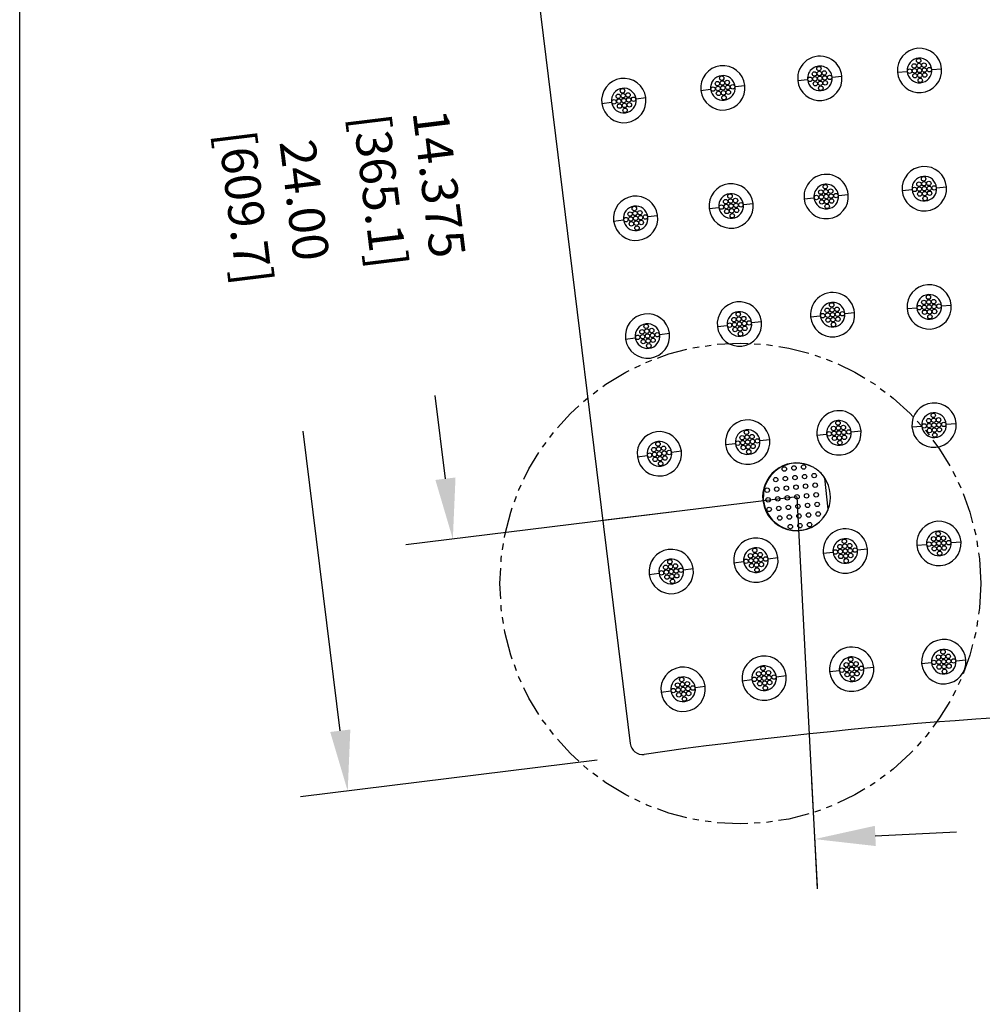
# Model space of a CAD drawing. Units: inches. Extents: x 0 to 129, y -3 to 89.
# Drawn here: x 0 to 20, y 48 to 68 of the extents above; entities that cross this region are included whole.
import ezdxf

# ---------------------------------------------------------------- set-up
doc = ezdxf.new("R2010")
doc.units = ezdxf.units.IN
doc.header["$MEASUREMENT"] = 0
doc.linetypes.add('PHANTOM', pattern=[1.25, 0.625, -0.125, 0.125, -0.125, 0.125, -0.125])
for name, color, linetype in [('_500-13_x_1_250_Bold', 7, 'Continuous'), ('Cap', 7, 'Continuous'), ('plot', 7, 'Continuous'), ('RADII_PART_REPLACEABLE_THIN_11-03-09', 7, 'Continuous')]:
    doc.layers.add(name, color=color, linetype=linetype)
doc.styles.add('style1', font='StylusBT.ttf', dxfattribs={"width": 0.9})
doc.dimstyles.new('ADA', dxfattribs={"dimscale": 0, "dimtxt": 0.047, "dimasz": 0.08, "dimexe": 0.0625, "dimexo": 0.0625, "dimgap": 0.09, "dimtad": 0, "dimtih": 1, "dimtoh": 1, "dimdec": 3, "dimzin": 0, "dimdsep": 46, "dimtxsty": 'style1', "dimcen": 0, "dimclrd": 2, "dimclre": 2, "dimadec": 0, "dimazin": 0, "dimtfac": 1, "dimtdec": 3, "dimtofl": 0, "dimtmove": 2, "dimatfit": 3, "dimfxl": 1, "dimtolj": 1, "dimtzin": 0, "dimarcsym": 0})

# ---------------------------------------------------------------- blocks, each defined once
blk = doc.blocks.new('*D17')
at = {"color": 2, "lineweight": -2, "transparency": 16777216}
for p, q in [((8.758, 76.58), (2.746, 75.836)), ((3.854, 74.731), (4.606, 68.654)), ((6.501, 53.357), (5.748, 59.434)), ((11.708, 52.76), (5.696, 52.015))]:
    blk.add_line(p, q, dxfattribs=at)
at = {"color": 2, "transparency": 16777216}
for points in [[(4.057, 74.756), (3.65, 74.706), (3.702, 75.954)], [(6.705, 53.382), (6.297, 53.332), (6.652, 52.134)]]:
    blk.add_solid(points, dxfattribs=at)
at = {"layer": 'Defpoints', "color": 0, "transparency": 16777216}
for p in [(9.713, 76.699), (12.663, 52.878), (6.652, 52.134)]:
    blk.add_point(p, dxfattribs=at)
at = {"color": 0, "transparency": 16777216, "insert": (5.177, 64.044), "char_height": 0.72416, "attachment_point": 5, "rotation": 277, "style": 'style1'}
blk.add_mtext('\\A1;24.00 [609.7]', dxfattribs=at)
blk = doc.blocks.new('*D18')
at = {"color": 2, "lineweight": -2, "transparency": 16777216}
for p, q in [((11.517, 72.063), (6.077, 71.395)), ((7.183, 70.289), (7.39, 68.603)), ((8.634, 58.468), (8.427, 60.153)), ((13.269, 57.795), (7.829, 57.127))]:
    blk.add_line(p, q, dxfattribs=at)
at = {"color": 2, "transparency": 16777216}
for points in [[(7.387, 70.314), (6.979, 70.264), (7.033, 71.512)], [(8.838, 58.493), (8.43, 58.443), (8.784, 57.244)]]:
    blk.add_solid(points, dxfattribs=at)
at = {"layer": 'Defpoints', "color": 0, "transparency": 16777216}
for p in [(12.473, 72.18), (14.225, 57.912), (8.784, 57.244)]:
    blk.add_point(p, dxfattribs=at)
at = {"color": 0, "transparency": 16777216, "insert": (7.908, 64.378), "char_height": 0.72416, "attachment_point": 5, "rotation": 277, "style": 'style1'}
blk.add_mtext('\\A1;14.375 [365.1]', dxfattribs=at)
blk = doc.blocks.new('*D24')
at = {"color": 2, "lineweight": -2, "transparency": 16777216}
for p, q in [((26.438, 52.867), (26.548, 50.733)), ((16.06, 52.331), (16.17, 50.198)), ((25.267, 51.631), (23.621, 51.547)), ((17.351, 51.223), (18.998, 51.308))]:
    blk.add_line(p, q, dxfattribs=at)
at = {"color": 2, "transparency": 16777216}
for points in [[(25.257, 51.837), (25.278, 51.426), (26.498, 51.695)], [(17.341, 51.428), (17.362, 51.018), (16.12, 51.159)]]:
    blk.add_solid(points, dxfattribs=at)
at = {"layer": 'Defpoints', "color": 0, "transparency": 16777216}
for p in [(26.388, 53.828), (16.01, 53.293), (26.498, 51.695)]:
    blk.add_point(p, dxfattribs=at)
at = {"color": 0, "transparency": 16777216, "insert": (21.309, 51.427), "char_height": 0.7242, "attachment_point": 5, "style": 'style1'}
blk.add_mtext('\\A1;10.392\\P [263.9]', dxfattribs=at)

msp = doc.modelspace()

# ---------------------------------------------------------------- linework, layer by layer
at = {"layer": '_500-13_x_1_250_Bold'}
msp.add_lwpolyline([(0, 87.9648), (129.2473, 87.9648), (129.2473, -3.464), (0, -3.464)], close=True, dxfattribs=at)
at = {"layer": 'Cap', "color": 142, "linetype": 'Continuous', "lineweight": 30}
for p, q in [((16.3288, 58.4775), (16.3284, 58.4819)), ((16.3939, 57.8484), (16.3288, 58.4775)), ((16.3944, 57.844), (16.3939, 57.8484))]:
    msp.add_line(p, q, dxfattribs=at)
for centre in [(15.5068, 58.6651), (15.7016, 58.6853), (15.8964, 58.7054), (15.527, 58.4703), (15.7218, 58.4905), (15.9166, 58.5107), (16.1114, 58.5308), (15.3322, 58.4502), (15.5471, 58.2755), (15.7419, 58.2957), (15.9367, 58.3159), (16.1315, 58.336), (15.1576, 58.2352), (15.3523, 58.2554), (15.5673, 58.0808), (15.7621, 58.1009), (15.9569, 58.1211), (16.1517, 58.1412), (15.1777, 58.0404), (15.3725, 58.0606), (15.3927, 57.8658), (15.5875, 57.886), (15.7823, 57.9061), (15.977, 57.9263), (16.1718, 57.9464), (15.1979, 57.8456), (15.4128, 57.671), (15.6076, 57.6912), (15.8024, 57.7113), (15.9972, 57.7315), (16.192, 57.7516), (15.6278, 57.4964), (15.8226, 57.5165), (16.0174, 57.5367)]:
    msp.add_circle(centre, 0.045, dxfattribs=at)
for start, end in [(62.92828, 311.97496), (57.29275, 62.92828), (54.74536, 57.29275), (33.92889, 54.74536), (319.60647, 337.88894), (311.97496, 314.39847), (314.39847, 319.60647)]:
    msp.add_arc((15.7621, 58.1009), 0.6825, start, end, dxfattribs=at)
at = {"layer": 'Defpoints'}
for q in [(11.8249, 57.6175), (16.1725, 50.1491)]:
    msp.add_line((15.7621, 58.1009), q, dxfattribs=at)
at = {"layer": 'plot', "color": 142, "linetype": 'PHANTOM', "lineweight": 30}
msp.add_circle((14.6137, 56.3417), 4.875, dxfattribs=at)
at = {"layer": 'RADII_PART_REPLACEABLE_THIN_11-03-09', "color": 142, "linetype": 'Continuous', "lineweight": 30}
for p, q in [((9.5158, 76.4233), (12.3801, 53.0952)), ((17.7978, 66.713), (17.9972, 66.7283)), ((18.4958, 66.7667), (18.6952, 66.782)), ((15.7784, 66.5437), (15.9775, 66.5629)), ((16.4752, 66.6108), (16.6743, 66.63)), ((13.8129, 66.3415), (14.0116, 66.3645)), ((14.5083, 66.422), (14.7069, 66.445)), ((11.8046, 66.0766), (12.0028, 66.1034)), ((12.4983, 66.1704), (12.6965, 66.1972)), ((17.8962, 64.315), (18.0956, 64.3303)), ((18.5942, 64.3687), (18.7936, 64.384)), ((15.9074, 64.1472), (16.1064, 64.1663)), ((16.6041, 64.2143), (16.8032, 64.2334)), ((13.9803, 63.9474), (14.179, 63.9704)), ((14.6757, 64.0278), (14.8743, 64.0508)), ((12.045, 63.6887), (12.2432, 63.7155)), ((12.7387, 63.7824), (12.9369, 63.8092)), ((17.9946, 61.917), (18.194, 61.9324)), ((18.6926, 61.9707), (18.892, 61.9861)), ((16.0363, 61.7506), (16.2354, 61.7698)), ((16.7331, 61.8177), (16.9322, 61.8369)), ((14.1477, 61.5532), (14.3464, 61.5762)), ((14.8431, 61.6337), (15.0418, 61.6567)), ((12.2855, 61.3007), (12.4837, 61.3275)), ((12.9792, 61.3945), (13.1774, 61.4213)), ((18.093, 59.519), (18.2925, 59.5344)), ((18.791, 59.5727), (18.9904, 59.5881)), ((16.1653, 59.3541), (16.3643, 59.3733)), ((16.862, 59.4212), (17.0611, 59.4404)), ((14.3151, 59.1591), (14.5138, 59.1821)), ((15.0105, 59.2395), (15.2092, 59.2625)), ((12.5259, 58.9128), (12.7241, 58.9396)), ((13.2196, 59.0066), (13.4178, 59.0334)), ((18.1915, 57.121), (18.3909, 57.1364)), ((18.8894, 57.1748), (19.0888, 57.1901)), ((16.2942, 56.9576), (16.4933, 56.9767)), ((16.991, 57.0247), (17.1901, 57.0438)), ((14.4826, 56.7649), (14.6812, 56.7879)), ((15.1779, 56.8454), (15.3766, 56.8684)), ((12.7664, 56.5249), (12.9646, 56.5517)), ((13.4601, 56.6187), (13.6583, 56.6455)), ((18.2899, 54.7231), (18.4893, 54.7384)), ((18.9878, 54.7768), (19.1872, 54.7921)), ((16.4232, 54.561), (16.6222, 54.5802)), ((17.1199, 54.6281), (17.319, 54.6473)), ((14.65, 54.3708), (14.8486, 54.3938)), ((15.3453, 54.4512), (15.544, 54.4742)), ((13.0068, 54.137), (13.205, 54.1638)), ((13.7005, 54.2308), (13.8987, 54.2575))]:
    msp.add_line(p, q, dxfattribs=at)
for centre in [(18.2311, 66.9469), (18.3385, 66.8549), (16.1172, 66.6768), (16.2072, 66.7859), (16.2167, 66.6864), (16.3163, 66.6959), (18.0471, 66.7322), (18.1391, 66.8395), (18.1468, 66.7398), (18.2388, 66.8472), (18.2465, 66.7475), (18.3462, 66.7552), (18.3539, 66.6555), (18.4459, 66.7628), (14.1491, 66.4811), (14.2369, 66.5919), (14.2484, 66.4926), (14.3478, 66.5041), (16.0273, 66.5677), (16.1268, 66.5772), (16.1364, 66.4777), (16.2263, 66.5868), (16.2359, 66.4873), (16.3259, 66.5964), (16.3355, 66.4969), (16.4254, 66.606), (18.1545, 66.6401), (18.2542, 66.6478), (18.2618, 66.5481), (12.2237, 66.3351), (12.3362, 66.2494), (14.0612, 66.3703), (14.1606, 66.3818), (14.1721, 66.2824), (14.2599, 66.3933), (14.2714, 66.2939), (14.3592, 66.4047), (14.3707, 66.3054), (14.4586, 66.4162), (16.2455, 66.3877), (12.0523, 66.1101), (12.138, 66.2226), (12.1514, 66.1235), (12.2371, 66.236), (12.2505, 66.1369), (12.3496, 66.1503), (12.363, 66.0512), (12.4487, 66.1637), (14.2829, 66.1946), (12.1648, 66.0244), (12.2639, 66.0378), (12.2773, 65.9387), (18.3296, 64.5489), (18.4369, 64.4569), (16.2462, 64.2802), (16.3361, 64.3894), (16.3457, 64.2898), (16.4452, 64.2994), (18.1455, 64.3342), (18.2375, 64.4415), (18.2452, 64.3418), (18.3372, 64.4492), (18.3449, 64.3495), (18.4446, 64.3572), (18.4523, 64.2575), (18.5443, 64.3649), (14.3165, 64.0869), (14.4043, 64.1978), (14.4158, 64.0984), (14.5152, 64.1099), (16.1562, 64.1711), (16.2557, 64.1807), (16.2653, 64.0812), (16.3553, 64.1903), (16.3649, 64.0908), (16.4548, 64.1999), (16.4644, 64.1003), (16.5544, 64.2095), (18.2529, 64.2421), (18.3526, 64.2498), (18.3602, 64.1501), (12.4642, 63.9471), (12.5767, 63.8615), (14.2287, 63.9761), (14.328, 63.9876), (14.3395, 63.8883), (14.4273, 63.9991), (14.4388, 63.8998), (14.5267, 64.0106), (14.5382, 63.9113), (14.626, 64.0221), (16.3745, 63.9912), (12.2928, 63.7222), (12.3785, 63.8347), (12.3919, 63.7356), (12.4776, 63.8481), (12.491, 63.749), (12.5901, 63.7624), (12.6035, 63.6633), (12.6892, 63.7758), (14.4503, 63.8004), (12.4053, 63.6365), (12.5044, 63.6499), (12.5178, 63.5508), (18.428, 62.1509), (18.5353, 62.0589), (16.3751, 61.8837), (16.4651, 61.9928), (16.4747, 61.8933), (16.5742, 61.9029), (18.2439, 61.9362), (18.3359, 62.0436), (18.3436, 61.9439), (18.4356, 62.0512), (18.4433, 61.9515), (18.543, 61.9592), (18.5507, 61.8595), (18.6427, 61.9669), (14.4839, 61.6928), (14.5718, 61.8036), (14.5832, 61.7043), (14.6826, 61.7158), (16.2852, 61.7746), (16.3847, 61.7842), (16.3943, 61.6846), (16.4842, 61.7938), (16.4938, 61.6942), (16.5838, 61.8033), (16.5934, 61.7038), (16.6833, 61.8129), (18.3513, 61.8442), (18.451, 61.8518), (18.4587, 61.7521), (12.7046, 61.5592), (12.718, 61.4601), (12.8171, 61.4735), (14.3961, 61.582), (14.4954, 61.5935), (14.5069, 61.4941), (14.5947, 61.6049), (14.6062, 61.5056), (14.6941, 61.6164), (14.7056, 61.5171), (14.7934, 61.6279), (16.5034, 61.5947), (12.5332, 61.3342), (12.6189, 61.4467), (12.6323, 61.3476), (12.7314, 61.361), (12.7448, 61.2619), (12.8305, 61.3744), (12.8439, 61.2753), (12.9296, 61.3878), (14.6177, 61.4063), (12.6457, 61.2485), (12.7582, 61.1628), (18.5264, 59.753), (18.6338, 59.6609), (16.5041, 59.4872), (16.594, 59.5963), (16.6036, 59.4968), (16.7031, 59.5063), (18.3423, 59.5382), (18.4343, 59.6456), (18.442, 59.5459), (18.534, 59.6533), (18.5417, 59.5536), (18.6414, 59.5612), (18.6491, 59.4615), (18.7411, 59.5689), (14.6513, 59.2986), (14.7392, 59.4095), (14.7507, 59.3101), (14.85, 59.3216), (16.4141, 59.3781), (16.5136, 59.3876), (16.5232, 59.2881), (16.6132, 59.3972), (16.6228, 59.2977), (16.7127, 59.4068), (16.7223, 59.3073), (16.8123, 59.4164), (18.4497, 59.4462), (18.5494, 59.4538), (18.5571, 59.3541), (12.9451, 59.1713), (12.9585, 59.0722), (13.0576, 59.0856), (14.5635, 59.1878), (14.6628, 59.1993), (14.6743, 59.1), (14.7622, 59.2108), (14.7737, 59.1115), (14.8615, 59.2223), (14.873, 59.123), (14.9608, 59.2338), (16.6324, 59.1981), (12.7737, 58.9463), (12.8594, 59.0588), (12.8728, 58.9597), (12.8862, 58.8606), (12.9719, 58.9731), (12.9853, 58.874), (13.071, 58.9865), (13.0844, 58.8874), (13.1701, 58.9999), (14.7851, 59.0121), (12.9987, 58.7749), (18.6248, 57.355), (16.633, 57.0906), (16.723, 57.1998), (16.7326, 57.1002), (16.8321, 57.1098), (18.4407, 57.1402), (18.5328, 57.2476), (18.5404, 57.1479), (18.6325, 57.2553), (18.6401, 57.1556), (18.7322, 57.2629), (18.7398, 57.1632), (18.7475, 57.0635), (18.8395, 57.1709), (14.8187, 56.9045), (14.9066, 57.0153), (14.9181, 56.916), (15.0174, 56.9275), (16.5431, 56.9815), (16.6426, 56.9911), (16.6522, 56.8916), (16.7421, 57.0007), (16.7517, 56.9012), (16.8417, 57.0103), (16.8513, 56.9107), (16.9412, 57.0199), (18.5481, 57.0482), (18.6478, 57.0559), (18.6555, 56.9562), (13.0998, 56.6709), (13.1855, 56.7834), (13.1989, 56.6843), (13.298, 56.6977), (14.7309, 56.7937), (14.8302, 56.8051), (14.8417, 56.7058), (14.9296, 56.8166), (14.9411, 56.7173), (15.0289, 56.8281), (15.0404, 56.7288), (15.1282, 56.8396), (16.7613, 56.8016), (13.0141, 56.5584), (13.1132, 56.5718), (13.1266, 56.4727), (13.2123, 56.5852), (13.2257, 56.4861), (13.3114, 56.5986), (13.3248, 56.4995), (13.4105, 56.612), (14.9526, 56.618), (13.2391, 56.387), (18.7232, 54.957), (16.762, 54.6941), (16.8519, 54.8032), (16.8615, 54.7037), (16.961, 54.7133), (18.5391, 54.7422), (18.6312, 54.8496), (18.6388, 54.7499), (18.7309, 54.8573), (18.7385, 54.7576), (18.8306, 54.865), (18.8382, 54.7653), (18.9379, 54.7729), (14.9862, 54.5103), (15.074, 54.6212), (15.0855, 54.5218), (15.1848, 54.5333), (16.672, 54.585), (16.7716, 54.5946), (16.7811, 54.495), (16.8711, 54.6042), (16.8807, 54.5046), (16.9706, 54.6137), (16.9802, 54.5142), (17.0702, 54.6233), (18.6465, 54.6502), (18.7462, 54.6579), (18.7539, 54.5582), (18.8459, 54.6656), (13.3403, 54.283), (13.426, 54.3955), (13.4394, 54.2964), (13.5385, 54.3098), (14.8983, 54.3995), (14.9977, 54.411), (15.0091, 54.3117), (15.097, 54.4225), (15.1085, 54.3231), (15.1963, 54.434), (15.2078, 54.3346), (15.2957, 54.4455), (16.8903, 54.4051), (13.2546, 54.1705), (13.3537, 54.1839), (13.3671, 54.0848), (13.4528, 54.1973), (13.4662, 54.0982), (13.5519, 54.2107), (13.5653, 54.1116), (13.651, 54.2241), (15.12, 54.2238), (13.4796, 53.9991)]:
    msp.add_circle(centre, 0.045, dxfattribs=at)
for centre, radius, start, end in [((18.2465, 66.7475), 0.45, 4.4, 184.4), ((16.2263, 66.5868), 0.45, 5.5, 185.5), ((18.2465, 66.7475), 0.25, 4.4, 184.4), ((14.2599, 66.3933), 0.45, 6.6, 186.6), ((16.2263, 66.5868), 0.25, 5.5, 185.5), ((18.2465, 66.7475), 0.45, 184.4, 4.4), ((18.2465, 66.7475), 0.25, 184.4, 4.4), ((12.2505, 66.1369), 0.45, 7.7, 187.7), ((14.2599, 66.3933), 0.25, 6.6, 186.6), ((16.2263, 66.5868), 0.45, 185.5, 5.5), ((16.2263, 66.5868), 0.25, 185.5, 5.5), ((12.2505, 66.1369), 0.25, 7.7, 187.7), ((14.2599, 66.3933), 0.45, 186.6, 6.6), ((14.2599, 66.3933), 0.25, 186.6, 6.6), ((12.2505, 66.1369), 0.45, 187.7, 7.7), ((12.2505, 66.1369), 0.25, 187.7, 7.7), ((18.3449, 64.3495), 0.45, 4.4, 184.4), ((16.3553, 64.1903), 0.45, 5.5, 185.5), ((18.3449, 64.3495), 0.25, 4.4, 184.4), ((14.4273, 63.9991), 0.45, 6.6, 186.6), ((16.3553, 64.1903), 0.25, 5.5, 185.5), ((18.3449, 64.3495), 0.45, 184.4, 4.4), ((18.3449, 64.3495), 0.25, 184.4, 4.4), ((12.491, 63.749), 0.45, 7.7, 187.7), ((14.4273, 63.9991), 0.25, 6.6, 186.6), ((16.3553, 64.1903), 0.45, 185.5, 5.5), ((16.3553, 64.1903), 0.25, 185.5, 5.5), ((12.491, 63.749), 0.25, 7.7, 187.7), ((14.4273, 63.9991), 0.45, 186.6, 6.6), ((14.4273, 63.9991), 0.25, 186.6, 6.6), ((12.491, 63.749), 0.45, 187.7, 7.7), ((12.491, 63.749), 0.25, 187.7, 7.7), ((18.4433, 61.9515), 0.45, 4.4, 184.4), ((16.4842, 61.7938), 0.45, 5.5, 185.5), ((18.4433, 61.9515), 0.25, 4.4, 184.4), ((14.5947, 61.6049), 0.45, 6.6, 186.6), ((16.4842, 61.7938), 0.25, 5.5, 185.5), ((18.4433, 61.9515), 0.45, 184.4, 4.4), ((18.4433, 61.9515), 0.25, 184.4, 4.4), ((12.7314, 61.361), 0.45, 7.7, 187.7), ((14.5947, 61.6049), 0.25, 6.6, 186.6), ((16.4842, 61.7938), 0.45, 185.5, 5.5), ((16.4842, 61.7938), 0.25, 185.5, 5.5), ((12.7314, 61.361), 0.25, 7.7, 187.7), ((14.5947, 61.6049), 0.45, 186.6, 6.6), ((14.5947, 61.6049), 0.25, 186.6, 6.6), ((12.7314, 61.361), 0.45, 187.7, 7.7), ((12.7314, 61.361), 0.25, 187.7, 7.7), ((18.5417, 59.5536), 0.45, 4.4, 184.4), ((16.6132, 59.3972), 0.45, 5.5, 185.5), ((18.5417, 59.5536), 0.25, 4.4, 184.4), ((14.7622, 59.2108), 0.45, 6.6, 186.6), ((16.6132, 59.3972), 0.25, 5.5, 185.5), ((18.5417, 59.5536), 0.45, 184.4, 4.4), ((18.5417, 59.5536), 0.25, 184.4, 4.4), ((12.9719, 58.9731), 0.45, 7.7, 187.7), ((14.7622, 59.2108), 0.25, 6.6, 186.6), ((16.6132, 59.3972), 0.45, 185.5, 5.5), ((16.6132, 59.3972), 0.25, 185.5, 5.5), ((12.9719, 58.9731), 0.25, 7.7, 187.7), ((14.7622, 59.2108), 0.45, 186.6, 6.6), ((14.7622, 59.2108), 0.25, 186.6, 6.6), ((12.9719, 58.9731), 0.45, 187.7, 7.7), ((12.9719, 58.9731), 0.25, 187.7, 7.7), ((15.7542, 58.1001), 0.6875, 62.36969, 180), ((15.7542, 58.1001), 0.6875, 56.77283, 62.36969), ((15.7542, 58.1001), 0.6875, 54.24318, 56.77283), ((15.7542, 58.1001), 0.6875, 33.29006, 54.24318), ((15.7542, 58.1001), 0.6875, 338.52778, 33.29006), ((15.7542, 58.1001), 0.6875, 180, 312.51303), ((15.7542, 58.1001), 0.6875, 320.08632, 338.52778), ((15.7542, 58.1001), 0.6875, 312.51303, 314.91838), ((15.7542, 58.1001), 0.6875, 314.91838, 320.08632), ((18.6401, 57.1556), 0.45, 4.4, 184.4), ((16.7421, 57.0007), 0.45, 5.5, 185.5), ((18.6401, 57.1556), 0.25, 4.4, 184.4), ((14.9296, 56.8166), 0.45, 6.6, 186.6), ((16.7421, 57.0007), 0.25, 5.5, 185.5), ((18.6401, 57.1556), 0.45, 184.4, 4.4), ((18.6401, 57.1556), 0.25, 184.4, 4.4), ((13.2123, 56.5852), 0.45, 7.7, 187.7), ((14.9296, 56.8166), 0.25, 6.6, 186.6), ((16.7421, 57.0007), 0.45, 185.5, 5.5), ((16.7421, 57.0007), 0.25, 185.5, 5.5), ((13.2123, 56.5852), 0.25, 7.7, 187.7), ((14.9296, 56.8166), 0.45, 186.6, 6.6), ((14.9296, 56.8166), 0.25, 186.6, 6.6), ((13.2123, 56.5852), 0.45, 187.7, 7.7), ((13.2123, 56.5852), 0.25, 187.7, 7.7), ((18.7385, 54.7576), 0.45, 4.4, 184.4), ((16.8711, 54.6042), 0.45, 5.5, 185.5), ((18.7385, 54.7576), 0.25, 4.4, 184.4), ((15.097, 54.4225), 0.45, 6.6, 186.6), ((16.8711, 54.6042), 0.25, 5.5, 185.5), ((18.7385, 54.7576), 0.45, 184.4, 4.4), ((18.7385, 54.7576), 0.25, 184.4, 4.4), ((13.4528, 54.1973), 0.45, 7.7, 187.7), ((15.097, 54.4225), 0.25, 6.6, 186.6), ((16.8711, 54.6042), 0.45, 185.5, 5.5), ((16.8711, 54.6042), 0.25, 185.5, 5.5), ((13.4528, 54.1973), 0.25, 7.7, 187.7), ((15.097, 54.4225), 0.45, 186.6, 6.6), ((15.097, 54.4225), 0.25, 186.6, 6.6), ((13.4528, 54.1973), 0.45, 187.7, 7.7), ((13.4528, 54.1973), 0.25, 187.7, 7.7), ((26.1399, -42.1712), 96, 81.930121, 98.069879), ((12.6283, 53.1257), 0.25, 187, 278.06988)]:
    msp.add_arc(centre, radius, start, end, dxfattribs=at)

# ---------------------------------------------------------------- dimensions: what is measured, and where the dimension line sits
for p1, p2, distance, override, picture, middle in [((9.7133, 76.6986), (12.6634, 52.8782), -6.0572, {"dimscale": 15.40771, "dimdec": 2}, '*D17', (5.1771, 64.044)), ((12.473, 72.18), (14.2248, 57.9122), -5.4813, {"dimscale": 15.40771, "dimgap": 0.05}, '*D18', (7.9085, 64.3781))]:
    dim = msp.add_aligned_dim(p1=p1, p2=p2, distance=distance, dimstyle='ADA', override=override)
    dim.commit()
    dim.dimension.update_dxf_attribs({"geometry": picture, "text_midpoint": middle, "text_rotation": 277})
dim = msp.add_aligned_dim(p1=(16.0102, 53.2929), p2=(26.3881, 53.8285), distance=-2.1363, text='<>\\P[]', dimstyle='ADA', override={"dimscale": 15.40771, "dimgap": 0.03})
dim.commit()
dim.dimension.update_dxf_attribs({"geometry": '*D24', "text_midpoint": (21.3093, 51.4272)})

doc.saveas('drawing.dxf')
